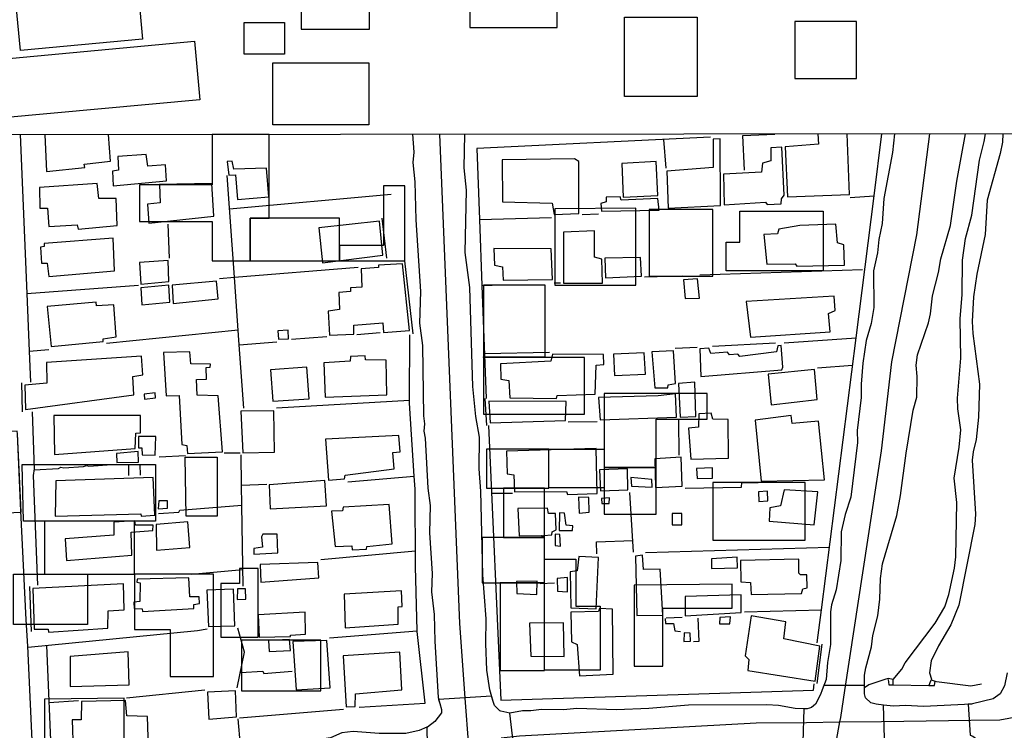
# Model space of a CAD drawing. Units: millimetres. Extents: x 187929 to 190349, y 1682603 to 1685379.
# Drawn here: x 190031 to 190199, y 1684166 to 1684288 of the extents above; entities that cross this region are included whole.
import ezdxf

# ---------------------------------------------------------------- set-up
doc = ezdxf.new("R2010")
doc.units = ezdxf.units.MM
for name, color, linetype in [('EDIFICACAO-REFERENCIAL', 30, 'Continuous'), ('IMAGEM', 7, 'Continuous'), ('V-CANAL', 4, 'Continuous'), ('V-CRUZAMENTO', 1, 'Continuous'), ('V-EDIFICACAO', 2, 'Continuous'), ('V-EIXO_DE_LOGRADOURO', 3, 'Continuous'), ('V-LOTE', 1, 'Continuous'), ('V-PONTE_VIADUTO_PASSARELA', 2, 'Continuous'), ('V-REFERENCIA', 65, 'Continuous'), ('V-TESTADA', 5, 'Continuous'), ('V-VALETA', 173, 'Continuous'), ('X-LIMITE_1000', 7, 'Continuous')]:
    doc.layers.add(name, color=color, linetype=linetype)
picture_1 = doc.add_image_def('image1.jpg', size_in_pixel=(4028, 4626))

msp = doc.modelspace()

# ---------------------------------------------------------------- linework, layer by layer
at = {"layer": 'EDIFICACAO-REFERENCIAL'}
for points in [[(190090.83, 1684294.42), (190079.16, 1684294.42), (190079.16, 1684286.02), (190090.83, 1684286.02)], [(190122.96, 1684295.54), (190107.99, 1684295.54), (190107.99, 1684286.34), (190122.96, 1684286.34)], [(190030.46, 1684290.08), (190051.35, 1684291.99), (190052.06, 1684284.33), (190031.17, 1684282.41)], [(190134.48, 1684288.06), (190146.86, 1684288.06), (190146.86, 1684274.54), (190134.48, 1684274.54)], [(190069.41, 1684287.2), (190076.32, 1684287.2), (190076.32, 1684281.74), (190069.41, 1684281.74)], [(190174.13, 1684287.37), (190163.55, 1684287.37), (190163.55, 1684277.61), (190174.13, 1684277.61)], [(190027.3, 1684280.87), (190060.93, 1684283.96), (190061.84, 1684273.97), (190028.21, 1684270.89)], [(190074.31, 1684280.3), (190090.72, 1684280.3), (190090.72, 1684269.65), (190074.31, 1684269.65)], [(190070.47, 1684253.73), (190073.72, 1684253.73), (190073.72, 1684268), (190063.96, 1684267.99), (190063.96, 1684259.42), (190051.54, 1684259.41), (190051.55, 1684253.12), (190063.96, 1684253.13), (190063.96, 1684246.4), (190070.47, 1684246.41), (190070.47, 1684253.73), (190073.72, 1684253.73)], [(190085.73, 1684246.41), (190096.92, 1684246.41), (190096.92, 1684259.22), (190093.26, 1684259.22), (190093.26, 1684249.05), (190085.73, 1684249.05), (190085.73, 1684246.41)], [(190122.54, 1684255.3), (190122.54, 1684242.26), (190136.39, 1684242.26), (190136.39, 1684255.43), (190122.54, 1684255.3)], [(190070.47, 1684253.73), (190070.47, 1684246.41), (190085.73, 1684246.41), (190085.73, 1684253.73), (190070.47, 1684253.73)], [(190138.69, 1684255.16), (190138.69, 1684243.77), (190149.55, 1684243.77), (190149.55, 1684255.16), (190138.69, 1684255.16)], [(190154.17, 1684254.89), (190168.42, 1684254.89), (190168.42, 1684244.72), (190151.86, 1684244.72), (190151.86, 1684249.6), (190151.86, 1684249.6), (190154.17, 1684249.6), (190154.17, 1684254.89)], [(190110.37, 1684242.26), (190110.37, 1684229.99), (190120.89, 1684229.99), (190120.89, 1684242.26), (190110.37, 1684242.26)], [(190110.37, 1684229.99), (190110.37, 1684220.16), (190127.63, 1684220.16), (190127.63, 1684229.9), (190110.37, 1684229.9)], [(190080.16, 1684228.2), (190073.95, 1684227.74), (190074.34, 1684222.38), (190080.55, 1684222.83)], [(190130.98, 1684223.69), (190130.98, 1684211.05), (190139.87, 1684211.05), (190139.87, 1684219.35), (190148.57, 1684219.35), (190148.57, 1684223.69), (190130.98, 1684223.69)], [(190110.85, 1684214.21), (190110.85, 1684207.54), (190121.5, 1684207.54), (190121.5, 1684214.21), (190110.85, 1684214.21)], [(190121.5, 1684214.21), (190130.98, 1684214.21), (190130.98, 1684207.58), (190121.5, 1684207.58), (190121.5, 1684214.21)], [(190059.31, 1684212.85), (190064.79, 1684212.85), (190064.79, 1684202.73), (190059.52, 1684202.73), (190059.31, 1684212.85)], [(190031.47, 1684211.59), (190054.25, 1684211.59), (190054.25, 1684201.89), (190031.68, 1684201.89), (190031.47, 1684211.59)], [(190130.98, 1684211.05), (190130.98, 1684203.1), (190139.84, 1684203.1), (190139.87, 1684211.05), (190130.98, 1684211.05)], [(190149.56, 1684208.48), (190149.56, 1684198.61), (190165.37, 1684198.61), (190165.37, 1684208.48), (190149.56, 1684208.48)], [(190113.74, 1684207.54), (190113.74, 1684199.07), (190120.77, 1684199.07), (190120.77, 1684207.54), (190113.74, 1684207.54)], [(190035.26, 1684201.89), (190035.26, 1684192.82), (190050.66, 1684192.82), (190050.66, 1684201.89), (190035.26, 1684201.89)], [(190120.77, 1684199.07), (190110.13, 1684199.07), (190110.13, 1684191.31), (190120.77, 1684191.31), (190120.77, 1684199.07)], [(190120.77, 1684195.4), (190126.13, 1684195.4), (190126.13, 1684187.33), (190130.28, 1684187.33), (190130.28, 1684176.42), (190120.77, 1684176.42), (190120.77, 1684195.4)], [(190065.42, 1684191.22), (190065.42, 1684182.03), (190071.82, 1684182.03), (190071.82, 1684193.81), (190068.62, 1684193.81), (190068.62, 1684191.22), (190065.42, 1684191.22)], [(190042.65, 1684192.82), (190042.65, 1684184.18), (190029.99, 1684184.18), (190029.99, 1684192.82), (190042.65, 1684192.82)], [(190050.66, 1684192.82), (190050.66, 1684183.34), (190056.78, 1684183.34), (190056.78, 1684175.33), (190064.16, 1684175.33), (190064.16, 1684192.82), (190050.66, 1684192.82)], [(190113.2, 1684191.31), (190113.2, 1684176.35), (190120.77, 1684176.35), (190120.77, 1684191.31), (190113.2, 1684191.31)], [(190136.11, 1684190.95), (190136.11, 1684177.07), (190140.98, 1684177.07), (190140.98, 1684186.99), (190152.89, 1684186.99), (190152.89, 1684191.13), (190136.11, 1684190.95)], [(190068.95, 1684181.55), (190068.95, 1684172.87), (190082.54, 1684172.87), (190082.54, 1684181.55), (190068.95, 1684181.55)], [(190035.3, 1684171.44), (190035.3, 1684161.02), (190048.89, 1684161.02), (190048.89, 1684171.6), (190035.3, 1684171.44)]]:
    msp.add_lwpolyline(points, close=True, dxfattribs=at)
at = {"layer": 'V-CANAL'}
for points in [[(190180.4, 1684174.8), (190181.88, 1684176.59), (190182.47, 1684177.62), (190187.56, 1684184.45), (190189.25, 1684187.25), (190189.92, 1684189.35), (190190.87, 1684193.86), (190191.1, 1684195.75), (190191.29, 1684205.08), (190190.81, 1684209.21), (190191.7, 1684214.55), (190191.96, 1684217.49), (190191.43, 1684221.09), (190191.39, 1684222.94), (190191.94, 1684229.75), (190191.87, 1684236.48), (190192.2, 1684240.63), (190192.25, 1684246.54), (190192.78, 1684250.24), (190193.86, 1684254.21), (190195.16, 1684263.63), (190195.97, 1684266.82), (190196.16, 1684268.14)], [(190199.14, 1684268.14), (190199.09, 1684266.71), (190198.68, 1684264.74), (190196.44, 1684256.8), (190196.14, 1684250.91), (190194.7, 1684244.1), (190194.13, 1684240.23), (190193.9, 1684236.02), (190194.01, 1684233.95), (190195.14, 1684225.32), (190195, 1684219.66), (190194.56, 1684215.87), (190194.06, 1684213.74), (190193.91, 1684212.31), (190194.47, 1684203.09), (190194.33, 1684201.33), (190191.61, 1684187.49), (190190.28, 1684184.14), (190188.12, 1684180.54), (190186.9, 1684178), (190186.6, 1684175.91), (190186.92, 1684174.84)], [(190180.41, 1684173.86), (190180.37, 1684174.77), (190180.4, 1684174.8)], [(190186.88, 1684174.74), (190186.78, 1684174.51)], [(190186.92, 1684174.84), (190186.92, 1684174.83), (190186.88, 1684174.74)], [(190186.78, 1684174.51), (190186.47, 1684173.78)]]:
    msp.add_lwpolyline(points, dxfattribs=at)
at = {"layer": 'V-CRUZAMENTO'}
for points in [[(190016.25, 1684206.34), (190017.69, 1684206.02), (190019.1, 1684204.85), (190019.53, 1684204.17), (190019.69, 1684203.66), (190019.69, 1684203.66), (190019.91, 1684202.92), (190019.91, 1684202.92), (190031.27, 1684203.44), (190031.27, 1684203.44), (190030.64, 1684216.81), (190030.64, 1684216.81), (190030.62, 1684217.26), (190030.62, 1684217.26), (190018.77, 1684216.7), (190018.77, 1684216.7), (190018.66, 1684216.1), (190018.12, 1684214.84), (190016.7, 1684213.4), (190016.03, 1684213.08), (190016.03, 1684213.08), (190016.14, 1684209.65), (190016.14, 1684209.65), (190016.25, 1684206.34)], [(190114.86, 1684169.04), (190113.3, 1684169.4), (190113.14, 1684169.44), (190112.2, 1684170.34), (190112, 1684171.02), (190111.74, 1684171.94), (190102.67, 1684171.39), (190102.87, 1684170.68), (190103.16, 1684169.65), (190103.16, 1684169.08), (190102.03, 1684167.59), (190100.79, 1684166.67), (190100.67, 1684166.62), (190100.77, 1684160.38), (190101.34, 1684160.45), (190101.73, 1684160.5), (190105.84, 1684160.22), (190113.37, 1684161.12), (190115.2, 1684161.34), (190115.77, 1684161.3)]]:
    msp.add_lwpolyline(points, close=True, dxfattribs=at)
for points in [[(190178.93, 1684164.79), (190178.73, 1684170.41), (190177.48, 1684170.55), (190176.6, 1684170.83), (190175.68, 1684171.64), (190175.49, 1684172.33), (190175.49, 1684172.78), (190175.49, 1684173.39), (190175.49, 1684173.79), (190168.55, 1684173.79), (190168.27, 1684173.03), (190167.98, 1684172.24), (190167.1, 1684170.57), (190166.42, 1684170.02), (190166.07, 1684169.91), (190165.69, 1684169.78), (190165.14, 1684169.8), (190164.92, 1684164.07)], [(190199.42, 1684173.74), (190198.66, 1684172.34), (190197.48, 1684171.48), (190193.94, 1684170.61), (190193.81, 1684170.6), (190193.24, 1684170.57), (190193.53, 1684165.27), (190194.03, 1684165.11), (190195.01, 1684164.37), (190195.29, 1684163.83), (190195.77, 1684162.9), (190203.1, 1684162.03)]]:
    msp.add_lwpolyline(points, dxfattribs=at)
at = {"layer": 'V-EDIFICACAO'}
for points in [[(190035.34, 1684267.99), (190035.64, 1684261.71), (190042.18, 1684262.39), (190042.09, 1684262.97), (190046.55, 1684263.48), (190046.2, 1684268)], [(190167.53, 1684268.11), (190167.62, 1684266.35), (190161.9, 1684265.89), (190162.33, 1684257.34), (190172.93, 1684257.78), (190172.5, 1684268.11)]]:
    msp.add_lwpolyline(points, dxfattribs=at)
for points in [[(190141.68, 1684261.74), (190141.91, 1684255.43), (190150.89, 1684255.87), (190150.83, 1684267.28), (190149.63, 1684267.23), (190149.59, 1684262.39), (190141.68, 1684261.74)], [(190151.39, 1684261.25), (190151.47, 1684255.99), (190158.54, 1684256.45), (190158.84, 1684256.04), (190161.25, 1684256.18), (190161.28, 1684257), (190161.76, 1684257.66), (190161.37, 1684265.85), (190159.47, 1684265.72), (190159.49, 1684263.49), (190158.05, 1684263.14), (190157.87, 1684261.58), (190151.39, 1684261.25)], [(190047.8, 1684264.23), (190047.91, 1684261.92), (190046.9, 1684261.74), (190047.03, 1684259.24), (190056.12, 1684260.1), (190055.97, 1684262.8), (190052.94, 1684262.62), (190052.69, 1684264.62), (190047.8, 1684264.23)], [(190113.54, 1684263.69), (190113.62, 1684256.49), (190122.11, 1684256.29), (190122.43, 1684254.32), (190126.62, 1684254.52), (190126.67, 1684263.41), (190125.92, 1684263.85), (190113.54, 1684263.69)], [(190067.63, 1684262.07), (190067.36, 1684263.48), (190066.54, 1684263.41), (190066.78, 1684261.07), (190067.93, 1684261.13), (190068.28, 1684256.88), (190073.64, 1684257.36), (190073.26, 1684262.24), (190067.63, 1684262.07)], [(190134.02, 1684263.04), (190134.25, 1684257.32), (190140.13, 1684257.58), (190139.85, 1684263.42), (190134.02, 1684263.04)], [(190034.42, 1684258.94), (190034.48, 1684255.39), (190035.77, 1684255.4), (190036, 1684252.26), (190040.87, 1684252.56), (190041.01, 1684251.85), (190047.69, 1684252.43), (190047.54, 1684257.08), (190044.6, 1684257.06), (190044.28, 1684259.61), (190034.42, 1684258.94)], [(190054.96, 1684259.47), (190055.05, 1684256.35), (190052.9, 1684256.08), (190053.14, 1684252.87), (190064.22, 1684254.07), (190063.88, 1684259.66), (190054.96, 1684259.47)], [(190131.34, 1684257.27), (190131.3, 1684256.5), (190130.42, 1684256.22), (190130.5, 1684254.92), (190140.36, 1684255.09), (190140.16, 1684257.08), (190133.9, 1684256.78), (190133.74, 1684257.37), (190131.34, 1684257.27)], [(190082.2, 1684252.06), (190082.79, 1684246.05), (190093.15, 1684247.35), (190092.57, 1684253.17), (190082.2, 1684252.06)], [(190164.42, 1684252.45), (190160.85, 1684251.82), (190160.6, 1684251.03), (190158.25, 1684250.89), (190158.77, 1684245.85), (190163.66, 1684245.89), (190163.92, 1684245.47), (190172.06, 1684245.65), (190171.97, 1684249.16), (190170.86, 1684249.5), (190170.61, 1684252.7), (190164.42, 1684252.45)], [(190124.03, 1684251.3), (190124, 1684242.57), (190130.68, 1684242.6), (190130.6, 1684246.72), (190129.3, 1684247.02), (190129.34, 1684251.52), (190124.03, 1684251.3)], [(190035.22, 1684249.39), (190035.21, 1684248.84), (190034.62, 1684248.72), (190034.75, 1684245.99), (190035.74, 1684246.02), (190036, 1684243.71), (190047.24, 1684244.72), (190047.24, 1684244.72), (190047.24, 1684244.72), (190047.24, 1684244.72), (190047.05, 1684250.28), (190035.22, 1684249.39)], [(190112.09, 1684248.51), (190112.25, 1684245.64), (190113.58, 1684245.37), (190113.73, 1684243.08), (190122.13, 1684243.24), (190121.91, 1684248.47), (190112.09, 1684248.51)], [(190131.09, 1684246.84), (190131.22, 1684243.5), (190137.37, 1684243.76), (190137.19, 1684247), (190131.09, 1684246.84)], [(190051.5, 1684246.13), (190051.75, 1684242.41), (190056.53, 1684242.86), (190056.41, 1684246.45), (190051.5, 1684246.13)], [(190087.6, 1684241.79), (190087.62, 1684241.17), (190085.6, 1684241), (190085.71, 1684238.07), (190083.79, 1684237.82), (190084.03, 1684233.69), (190088.16, 1684233.89), (190088.2, 1684235.43), (190093.13, 1684235.81), (190093.13, 1684235.81), (190093.25, 1684234.17), (190097.68, 1684234.47), (190096.51, 1684245.91), (190092.4, 1684245.67), (190092.41, 1684245.24), (190089.41, 1684245.05), (190089.54, 1684241.93), (190087.6, 1684241.79)], [(190051.75, 1684241.77), (190051.92, 1684238.91), (190056.69, 1684239.31), (190056.56, 1684242.23), (190051.75, 1684241.77)], [(190057.12, 1684242.26), (190057.31, 1684239.12), (190064.96, 1684239.89), (190064.69, 1684242.91), (190057.12, 1684242.26)], [(190144.56, 1684243.16), (190144.81, 1684239.99), (190147.26, 1684240.03), (190146.96, 1684243.33), (190144.56, 1684243.16)], [(190155.24, 1684239.45), (190156.02, 1684233.34), (190169.63, 1684234.27), (190169.36, 1684237.41), (190170.5, 1684237.89), (190170.29, 1684240.38), (190155.24, 1684239.45)], [(190035.76, 1684238.59), (190036.44, 1684231.77), (190045.33, 1684232.62), (190045.32, 1684233.09), (190047.53, 1684233.42), (190047.12, 1684238.86), (190044.19, 1684238.73), (190044.12, 1684239.31), (190035.76, 1684238.59)], [(190075.19, 1684234.44), (190075.27, 1684233), (190077, 1684233.06), (190076.94, 1684234.57), (190075.19, 1684234.44)], [(190154.2, 1684230.06), (190153.83, 1684230.43), (190152.42, 1684230.34), (190152.05, 1684230.76), (190149.24, 1684230.53), (190148.89, 1684231.48), (190147.31, 1684231.35), (190147.52, 1684226.61), (190161.33, 1684227.79), (190161.54, 1684228.24), (190161.22, 1684231.92), (190160.65, 1684231.86), (190160.43, 1684230.82), (190154.2, 1684230.06)], [(190060.28, 1684228.8), (190060.28, 1684228.8), (190060.16, 1684230.84), (190055.65, 1684230.71), (190056.06, 1684223.33), (190058.29, 1684223.37), (190058.75, 1684214.97), (190059.63, 1684214.81), (190059.76, 1684213.44), (190065.71, 1684213.71), (190065.71, 1684213.71), (190064.96, 1684223.3), (190061.37, 1684223.43), (190061.37, 1684223.43), (190061.3, 1684226.1), (190062.98, 1684226.16), (190062.95, 1684228.15), (190063.61, 1684228.24), (190063.65, 1684228.76), (190060.28, 1684228.8)], [(190087.62, 1684230.05), (190087.53, 1684229.24), (190083.04, 1684228.95), (190083.26, 1684223.07), (190093.83, 1684223.49), (190093.72, 1684229.44), (190090.15, 1684229.49), (190090.1, 1684230.17), (190087.62, 1684230.05)], [(190122.15, 1684230.45), (190121.84, 1684229.23), (190113.24, 1684228.79), (190113.3, 1684226.17), (190114.67, 1684225.94), (190114.82, 1684222.98), (190122.8, 1684222.87), (190122.94, 1684223.37), (190129.45, 1684223.62), (190129.63, 1684228.58), (190129.63, 1684228.58), (190130.91, 1684228.7), (190130.88, 1684230.41), (190122.15, 1684230.45)], [(190132.58, 1684230.46), (190132.72, 1684226.82), (190138.02, 1684227), (190137.83, 1684230.67), (190132.58, 1684230.46)], [(190139.1, 1684230.83), (190139.65, 1684224.69), (190141.85, 1684224.69), (190141.94, 1684225.22), (190143.2, 1684225.4), (190142.85, 1684231.02), (190139.1, 1684230.83)], [(190035.63, 1684229.02), (190035.66, 1684225.47), (190031.9, 1684225.15), (190032.03, 1684220.96), (190050.54, 1684223.51), (190050.41, 1684226.61), (190052.1, 1684226.92), (190051.86, 1684230.08), (190035.63, 1684229.02)], [(190158.99, 1684227.04), (190159.51, 1684221.76), (190167.37, 1684222.7), (190166.96, 1684227.82), (190158.99, 1684227.04)], [(190143.69, 1684225.44), (190143.96, 1684219.65), (190146.65, 1684219.79), (190146.49, 1684225.64), (190143.69, 1684225.44)], [(190052.33, 1684223.63), (190052.39, 1684222.75), (190054.27, 1684223), (190054.19, 1684223.81), (190052.33, 1684223.63)], [(190130, 1684223.01), (190130.27, 1684219.23), (190143.33, 1684219.66), (190143.19, 1684223.66), (190140.19, 1684223.29), (190130, 1684223.01)], [(190111.27, 1684222.43), (190111.48, 1684218.72), (190124.34, 1684219.08), (190124.46, 1684222.37), (190111.27, 1684222.43)], [(190068.83, 1684220.67), (190069.22, 1684213.58), (190074.59, 1684213.68), (190074.5, 1684220.76), (190068.83, 1684220.67)], [(190147.15, 1684220.22), (190147.12, 1684217.93), (190145.42, 1684217.79), (190145.77, 1684212.51), (190152.26, 1684212.64), (190152.17, 1684219.26), (190149.58, 1684219.3), (190149.28, 1684220.33), (190147.15, 1684220.22)], [(190036.88, 1684219.93), (190037.01, 1684213.3), (190050.8, 1684214.32), (190050.9, 1684216.95), (190051.68, 1684216.98), (190051.67, 1684219.98), (190036.88, 1684219.93)], [(190156.78, 1684219.18), (190157.81, 1684208.7), (190168.63, 1684208.93), (190167.65, 1684218.98), (190163.14, 1684218.6), (190162.96, 1684219.93), (190156.78, 1684219.18)], [(190051.37, 1684216.38), (190051.34, 1684214.45), (190051.91, 1684214.43), (190051.98, 1684213.23), (190054.2, 1684213.14), (190054.33, 1684216.37), (190051.37, 1684216.38)], [(190083.35, 1684215.92), (190083.84, 1684208.92), (190086.57, 1684209.12), (190086.68, 1684209.77), (190095.08, 1684210.85), (190094.86, 1684213.62), (190096.09, 1684213.74), (190095.86, 1684216.55), (190083.35, 1684215.92)], [(190047.61, 1684213.48), (190047.67, 1684211.91), (190051.33, 1684211.97), (190051.32, 1684213.82), (190047.61, 1684213.48)], [(190114.29, 1684213.85), (190114.39, 1684209.99), (190115.52, 1684209.83), (190115.66, 1684206.91), (190124.56, 1684206.95), (190124.71, 1684206.43), (190129.8, 1684206.6), (190129.6, 1684214.3), (190114.29, 1684213.85)], [(190139.64, 1684212.54), (190139.73, 1684207.63), (190144.32, 1684207.85), (190144.13, 1684212.8), (190139.64, 1684212.54)], [(190130.19, 1684210.66), (190130.35, 1684207.08), (190135, 1684207.21), (190134.96, 1684210.84), (190130.19, 1684210.66)], [(190146.76, 1684210.88), (190146.89, 1684209.15), (190149.52, 1684209.25), (190149.48, 1684211.02), (190146.76, 1684210.88)], [(190037.24, 1684208.78), (190037.1, 1684202.71), (190051.77, 1684203.15), (190051.79, 1684202.76), (190054.16, 1684202.89), (190053.87, 1684209.32), (190037.24, 1684208.78)], [(190073.72, 1684208.11), (190073.88, 1684203.97), (190083.5, 1684204.5), (190083.21, 1684208.82), (190073.72, 1684208.11)], [(190135.53, 1684209.32), (190135.65, 1684207.84), (190139.17, 1684207.71), (190139.13, 1684209.03), (190135.53, 1684209.32)], [(190157.36, 1684206.89), (190157.45, 1684205.22), (190158.94, 1684205.38), (190158.91, 1684206.99), (190157.36, 1684206.89)], [(190161.78, 1684207.24), (190161.11, 1684204.52), (190159.3, 1684204.17), (190159.18, 1684201.88), (190166.91, 1684201.24), (190167.53, 1684206.9), (190161.78, 1684207.24)], [(190054.83, 1684205.34), (190054.74, 1684203.98), (190056.34, 1684204.09), (190056.3, 1684205.33), (190054.83, 1684205.34)], [(190126.56, 1684205.97), (190126.69, 1684203.27), (190128.44, 1684203.42), (190128.35, 1684205.95), (190126.56, 1684205.97)], [(190130.51, 1684205.74), (190130.56, 1684204.88), (190131.86, 1684204.9), (190131.87, 1684205.86), (190130.51, 1684205.74)], [(190086.37, 1684204.25), (190086.25, 1684203.66), (190084.38, 1684203.58), (190084.97, 1684197.57), (190087.81, 1684197.68), (190087.9, 1684196.99), (190090.35, 1684197.1), (190090.42, 1684197.55), (190094.75, 1684198.01), (190094.19, 1684204.73), (190086.37, 1684204.25)], [(190116.24, 1684204.05), (190116.43, 1684199.38), (190120.21, 1684199.4), (190120.44, 1684199.12), (190120.62, 1684199.4), (190122, 1684199.52), (190122.11, 1684200.03), (190122.77, 1684200.41), (190122.65, 1684203.17), (190121.46, 1684203.2), (190121.3, 1684204.09), (190116.24, 1684204.05)], [(190123.34, 1684203.29), (190123.26, 1684200.3), (190125.57, 1684200.3), (190125.61, 1684201.06), (190124.48, 1684201.21), (190124.21, 1684203.27), (190123.34, 1684203.29)], [(190038.79, 1684198.86), (190039.03, 1684195.16), (190050.24, 1684196.09), (190050.24, 1684196.09), (190050.09, 1684200.02), (190053.81, 1684200.3), (190053.85, 1684201.21), (190050.84, 1684201.17), (190050.75, 1684201.95), (190047.14, 1684201.73), (190047.12, 1684199.5), (190038.79, 1684198.86)], [(190054.37, 1684201.31), (190054.44, 1684196.93), (190060.12, 1684197.37), (190059.79, 1684201.74), (190054.37, 1684201.31)], [(190144.28, 1684201.27), (190144.28, 1684203.19), (190142.63, 1684203.19), (190142.63, 1684201.27)], [(190072.61, 1684199.68), (190072.37, 1684199.18), (190072.56, 1684197.43), (190071.07, 1684197.19), (190071.06, 1684196.23), (190075.19, 1684196.44), (190075.07, 1684199.66), (190072.61, 1684199.68)], [(190122.6, 1684199.65), (190122.59, 1684197.7), (190123.5, 1684197.62), (190123.38, 1684199.58), (190122.6, 1684199.65)], [(190072.14, 1684194.47), (190072.26, 1684191.46), (190082.2, 1684192.17), (190082.02, 1684194.83), (190072.14, 1684194.47)], [(190126.66, 1684195.82), (190126.38, 1684193.38), (190125.15, 1684193.23), (190125.27, 1684187.08), (190129.6, 1684186.87), (190130.02, 1684195.67), (190126.66, 1684195.82)], [(190137.73, 1684193.63), (190137.55, 1684196.05), (190136.32, 1684195.91), (190136.54, 1684185.72), (190140.99, 1684185.79), (190140.58, 1684193.66), (190137.73, 1684193.63)], [(190149.35, 1684195.41), (190149.34, 1684193.76), (190153.77, 1684193.87), (190153.73, 1684195.72), (190149.35, 1684195.41)], [(190154.26, 1684195.14), (190154.32, 1684191.52), (190155.97, 1684191.41), (190156.13, 1684189.35), (190164.72, 1684189.49), (190164.95, 1684190.33), (190165.68, 1684190.46), (190165.64, 1684192.69), (190164.52, 1684192.71), (190164.28, 1684193.01), (190164.26, 1684195.4), (190154.26, 1684195.14)], [(190051.13, 1684191.93), (190051.09, 1684191.45), (190051.62, 1684191.34), (190051.61, 1684188.12), (190050.58, 1684188), (190050.63, 1684186.92), (190051.98, 1684186.89), (190052.05, 1684186.44), (190060.82, 1684186.92), (190060.8, 1684187.61), (190061.76, 1684187.8), (190061.74, 1684188.93), (190060.12, 1684188.91), (190059.97, 1684192.21), (190051.13, 1684191.93)], [(190115.99, 1684191.58), (190116.05, 1684189.48), (190119.44, 1684189.33), (190119.52, 1684191.62), (190115.99, 1684191.58)], [(190122.94, 1684192.1), (190123.01, 1684189.93), (190124.7, 1684189.82), (190124.69, 1684192.23), (190122.94, 1684192.1)], [(190033.29, 1684190.39), (190033.51, 1684183.43), (190035.89, 1684183.39), (190035.94, 1684182.88), (190046.12, 1684183.59), (190046.18, 1684186.54), (190048.9, 1684186.72), (190048.78, 1684191.18), (190033.29, 1684190.39)], [(190063.02, 1684190.09), (190063.34, 1684183.84), (190067.82, 1684184), (190067.61, 1684190.22), (190063.02, 1684190.09)], [(190068.27, 1684190.3), (190068.21, 1684188.48), (190069.72, 1684188.52), (190069.65, 1684190.31), (190068.27, 1684190.3)], [(190086.53, 1684189.4), (190086.71, 1684183.64), (190095.76, 1684184.25), (190095.73, 1684187.2), (190096.44, 1684187.28), (190096.3, 1684189.95), (190086.53, 1684189.4)], [(190144.82, 1684188.99), (190144.85, 1684185.68), (190154.4, 1684186.27), (190154.4, 1684189.3), (190144.82, 1684188.99)], [(190130.2, 1684186.95), (190130.01, 1684186.42), (190125.27, 1684186.29), (190125.37, 1684181.22), (190126.38, 1684180.8), (190126.74, 1684175.4), (190132.51, 1684175.7), (190132.41, 1684186.81), (190130.2, 1684186.95)], [(190071.84, 1684185.86), (190071.99, 1684182.01), (190077.36, 1684182.14), (190077.36, 1684182.4), (190079.93, 1684182.56), (190079.88, 1684186.29), (190071.84, 1684185.86)], [(190150.78, 1684185.42), (190150.71, 1684184.32), (190152.48, 1684184.31), (190152.57, 1684185.52), (190150.78, 1684185.42)], [(190161.7, 1684181.77), (190162.04, 1684184.68), (190156.12, 1684185.7), (190155.09, 1684178.87), (190155.69, 1684178.19), (190155.54, 1684176.36), (190167.03, 1684174.51), (190167.87, 1684180.49), (190161.7, 1684181.77)], [(190118.23, 1684184.46), (190118.44, 1684178.79), (190124.15, 1684178.71), (190124.02, 1684184.48), (190118.23, 1684184.46)], [(190073.56, 1684181.48), (190073.71, 1684179.61), (190077.32, 1684179.76), (190077.18, 1684181.61), (190073.56, 1684181.48)], [(190077.74, 1684181.32), (190078.31, 1684173.02), (190084.13, 1684173.37), (190083.57, 1684181.45), (190077.74, 1684181.32)], [(190144.63, 1684182.77), (190144.61, 1684181.32), (190145.76, 1684181.38), (190145.66, 1684182.75), (190144.63, 1684182.77)], [(190039.69, 1684178.75), (190039.69, 1684173.62), (190049.77, 1684173.88), (190049.61, 1684179.51), (190039.69, 1684178.75)], [(190086.34, 1684178.87), (190086.87, 1684170.11), (190088.38, 1684170.2), (190088.43, 1684172.33), (190096.37, 1684173.01), (190096.05, 1684179.45), (190086.34, 1684178.87)], [(190063.15, 1684172.61), (190063.37, 1684168.04), (190068.12, 1684168.39), (190067.96, 1684172.84), (190063.15, 1684172.61)], [(190041.58, 1684171.05), (190041.57, 1684167.87), (190040.01, 1684167.88), (190040.18, 1684162.66), (190053.07, 1684163.16), (190052.92, 1684168.49), (190049.37, 1684168.57), (190049.13, 1684171.21), (190041.58, 1684171.05)]]:
    msp.add_lwpolyline(points, close=True, dxfattribs=at)
at = {"layer": 'V-EIXO_DE_LOGRADOURO'}
for points in [[(190107.27, 1684170.84), (190106.27, 1684184.36), (190102.9, 1684268.05)], [(190186.61, 1684268.13), (190184.36, 1684250.88), (190180.08, 1684229.16), (190178.35, 1684213.9), (190172.08, 1684172.9)], [(190172.08, 1684172.9), (190171.37, 1684168.29), (190171.23, 1684167.54)], [(190107.76, 1684164.12), (190107.27, 1684170.84)], [(190193.66, 1684167.83), (190198.64, 1684167.9), (190201.7, 1684168.48)], [(190113.34, 1684164.8), (190116.49, 1684165.18), (190156.98, 1684167.36), (190165.59, 1684167.47)], [(190165.59, 1684167.47), (190171.23, 1684167.54)], [(190171.23, 1684167.54), (190169.96, 1684160.6)], [(190171.23, 1684167.54), (190178.4, 1684167.63)], [(190178.4, 1684167.63), (190193.66, 1684167.83)]]:
    msp.add_lwpolyline(points, dxfattribs=at)
at = {"layer": 'V-LOTE'}
for points in [[(190031.11, 1684267.99), (190032.26, 1684240.83)], [(190149.15, 1684267.57), (190109.19, 1684265.65)], [(190154.96, 1684261.9), (190154.66, 1684267.83), (190160.15, 1684268.1)], [(190177.13, 1684257.5), (190178.48, 1684268.12)], [(190109.19, 1684265.65), (190109.65, 1684253.49)], [(190141.14, 1684267.18), (190141.54, 1684262.27)], [(190067.76, 1684243.59), (190066.52, 1684261.03)], [(190066.93, 1684255.29), (190094.53, 1684257.82)], [(190173.03, 1684257.26), (190177.13, 1684257.5)], [(190174.04, 1684233.24), (190177.13, 1684257.5)], [(190109.65, 1684253.49), (190121.98, 1684253.81)], [(190127.19, 1684254.36), (190129.98, 1684254.47)], [(190056.64, 1684246.88), (190056.42, 1684252.67)], [(190109.65, 1684253.49), (190110.08, 1684242.2)], [(190067.76, 1684243.59), (190088.91, 1684245.33)], [(190137.9, 1684243.66), (190144.3, 1684243.85)], [(190147.31, 1684244), (190175.17, 1684244.92)], [(190032.26, 1684240.83), (190051.34, 1684242.22)], [(190065.18, 1684243.38), (190067.76, 1684243.59)], [(190068.57, 1684232.03), (190067.76, 1684243.59)], [(190110.08, 1684242.2), (190113.62, 1684242.31)], [(190110.08, 1684242.2), (190110.82, 1684222.84)], [(190122.4, 1684242.66), (190123.53, 1684242.64)], [(190032.26, 1684240.83), (190032.68, 1684230.95)], [(190045.9, 1684232.33), (190068.39, 1684234.58)], [(190092.68, 1684234.08), (190088.69, 1684233.76)], [(190097.68, 1684222.6), (190097.77, 1684233.77)], [(190068.57, 1684232.03), (190074.98, 1684232.55)], [(190069.34, 1684221.23), (190068.57, 1684232.03)], [(190083.56, 1684233.42), (190077.51, 1684232.98)], [(190149.48, 1684231.82), (190160.25, 1684232.36)], [(190161.74, 1684232.36), (190174.04, 1684233.24)], [(190168.12, 1684186.73), (190174.04, 1684233.24)], [(190032.68, 1684230.95), (190036.04, 1684231.23)], [(190032.68, 1684230.95), (190032.91, 1684225.65)], [(190110.53, 1684230.57), (190121.65, 1684230.77)], [(190143.12, 1684231.45), (190146.85, 1684231.66)], [(190167.44, 1684228.08), (190173.44, 1684228.55)], [(190074.93, 1684221.29), (190097.68, 1684222.6)], [(190097.68, 1684222.08), (190097.68, 1684222.6)], [(190098.51, 1684209.56), (190097.68, 1684222.08)], [(190033.15, 1684220.58), (190033.54, 1684210.83), (190033.35, 1684209.67), (190034.09, 1684190.96)], [(190124.81, 1684218.86), (190129.79, 1684218.93)], [(190143.81, 1684213.18), (190143.75, 1684219.23)], [(190111.22, 1684218.26), (190113.31, 1684171.29), (190166.75, 1684172.99), (190166.87, 1684174.07)], [(190066.01, 1684213.59), (190068.76, 1684213.56)], [(190054.91, 1684212.87), (190059.38, 1684213.13)], [(190068.98, 1684208.05), (190068.9, 1684213.21)], [(190033.51, 1684210.64), (190037.67, 1684210.9), (190038.05, 1684211.1), (190038.6, 1684211.01), (190041.97, 1684211.21), (190042.44, 1684211.42), (190042.85, 1684211.29), (190046.81, 1684211.55)], [(190049.71, 1684209.68), (190049.71, 1684211.51)], [(190051.71, 1684209.73), (190051.66, 1684211.55)], [(190087.12, 1684208.61), (190098.51, 1684209.56)], [(190098.65, 1684207.38), (190098.51, 1684209.56)], [(190144.8, 1684207.52), (190154.46, 1684207.68), (190154.5, 1684208.5), (190157.29, 1684208.52)], [(190068.98, 1684208.05), (190073.27, 1684208.21)], [(190069.04, 1684204.61), (190068.98, 1684208.05)], [(190098.74, 1684194.15), (190098.65, 1684207.38)], [(190111.74, 1684206.66), (190115.28, 1684206.68)], [(190136.01, 1684196.59), (190135.35, 1684206.79)], [(190054.79, 1684203.18), (190058.25, 1684203.4), (190058.42, 1684203.76), (190069.04, 1684204.61)], [(190069.26, 1684190.77), (190069.04, 1684204.61)], [(190129.75, 1684196.29), (190129.69, 1684198.37), (190135.88, 1684198.58)], [(190082.51, 1684195.35), (190098.72, 1684196.79)], [(190138.02, 1684196.5), (190169.48, 1684197.45)], [(190069.21, 1684193.58), (190060.44, 1684192.74)], [(190099.01, 1684183.14), (190098.74, 1684194.15)], [(190120.03, 1684191.21), (190122.46, 1684191.32)], [(190154.95, 1684186.35), (190168.12, 1684186.73)], [(190167.4, 1684181.09), (190168.12, 1684186.73)], [(190141.38, 1684185.21), (190141.48, 1684184.35), (190142.86, 1684184.4), (190143.07, 1684183.1), (190144.01, 1684183.03)], [(190141.59, 1684185.33), (190144.34, 1684185.47)], [(190146.97, 1684185.3), (190147.17, 1684181.3), (190146.23, 1684181.23)], [(190032.47, 1684180.31), (190061.45, 1684183.17), (190063.07, 1684183.46)], [(190068.21, 1684173.36), (190069.49, 1684179.45), (190068.36, 1684183.57)], [(190084.03, 1684181.93), (190099.01, 1684183.14)], [(190099.01, 1684183.01), (190099.01, 1684183.14)], [(190089.07, 1684170.08), (190100.35, 1684170.76), (190099.01, 1684183.01)], [(190035.65, 1684180.62), (190036.48, 1684160.3)], [(190068.77, 1684176.01), (190072.64, 1684176.21), (190072.77, 1684175.85), (190077.62, 1684176.23)], [(190049.33, 1684171.68), (190062.69, 1684173.01)], [(190036.05, 1684170.87), (190041.09, 1684171.21)], [(190068.64, 1684168.26), (190086.41, 1684169.73)], [(190068.77, 1684163.52), (190068.37, 1684168.06)]]:
    msp.add_lwpolyline(points, dxfattribs=at)
at = {"layer": 'V-PONTE_VIADUTO_PASSARELA'}
for points in [[(190179.51, 1684174.77), (190179.65, 1684173.87), (190180.41, 1684173.86)], [(190180.41, 1684173.86), (190186.47, 1684173.78)], [(190186.47, 1684173.78), (190187.48, 1684173.77), (190187.59, 1684174.51)]]:
    msp.add_lwpolyline(points, dxfattribs=at)
at = {"layer": 'V-REFERENCIA'}
for points in [[(190098.22, 1684268.05), (190098.41, 1684264.98), (190098.25, 1684263.2), (190098.58, 1684259.93), (190098.79, 1684253.4), (190099.55, 1684241.16), (190099.42, 1684235.73), (190099.9, 1684231.93), (190100.07, 1684219.92), (190100.27, 1684218.55), (190100.14, 1684217.27), (190100.39, 1684216.08), (190100.82, 1684207.5), (190101.22, 1684204.55), (190101.1, 1684199.86), (190101.59, 1684192.93), (190101.46, 1684189.77), (190101.89, 1684185.94), (190102, 1684181.38), (190102.58, 1684171.74), (190102.87, 1684170.68)], [(190112, 1684171.02), (190111.42, 1684173.05), (190110.92, 1684176.4), (190110.73, 1684180.96), (190110.81, 1684185.17), (190110.22, 1684192.68), (190109.89, 1684207), (190109.59, 1684210.83), (190109.67, 1684216.25), (190109.03, 1684219.79), (190108.53, 1684224.91), (190108.01, 1684241.82), (190107.22, 1684247.82), (190107.46, 1684258.52), (190107.04, 1684262.34), (190107.16, 1684268.06)], [(190180.61, 1684268.12), (190180.3, 1684264.93), (190178.8, 1684257.07), (190178.49, 1684252.79), (190177.93, 1684250.04), (190177.72, 1684247.77), (190177.05, 1684244.69), (190177.06, 1684238.4), (190176.62, 1684235.7), (190175.8, 1684232.78), (190175.2, 1684228.89), (190174.92, 1684225.34), (190174.92, 1684223.03), (190174.25, 1684217.41), (190174.29, 1684215.32), (190173.15, 1684205.98), (190172.19, 1684203.02), (190171.52, 1684200.06), (190171.44, 1684195.16), (190170.66, 1684190.16), (190169.87, 1684187.59), (190169.68, 1684186.36), (190169.65, 1684180.81), (190169.16, 1684177.73), (190168.91, 1684174.77), (190168.27, 1684173.03)], [(190175.49, 1684173.39), (190175.49, 1684175.51), (190175.7, 1684176.81), (190176.69, 1684180.39), (190176.94, 1684182.34), (190177.77, 1684185.71), (190178.13, 1684188.54), (190178.21, 1684192.06), (190178.57, 1684194.56), (190181.01, 1684202.83), (190181.66, 1684206.28), (190182.59, 1684213.53), (190183.81, 1684220.86), (190184.41, 1684223.08), (190184.52, 1684226.6), (190184.32, 1684228.56), (190184.58, 1684230.34), (190186.41, 1684235.81), (190186.75, 1684237.37), (190187.1, 1684240.43), (190188.16, 1684244.41), (190188.57, 1684246.73), (190190.19, 1684252.45), (190191.28, 1684260.04), (190192.75, 1684268.13)], [(190031.26, 1684203.64), (190030.64, 1684216.81)], [(190034.58, 1684133.6), (190034.53, 1684134.59), (190032.46, 1684180.48), (190032.12, 1684185.02), (190031.26, 1684203.64)], [(190199.89, 1684175.91), (190199.42, 1684173.74), (190198.66, 1684172.34), (190197.48, 1684171.48), (190193.94, 1684170.61), (190193.81, 1684170.6)], [(190168.27, 1684173.03), (190167.98, 1684172.24), (190167.1, 1684170.57), (190166.42, 1684170.02), (190166.07, 1684169.91)], [(190175.49, 1684172.78), (190175.49, 1684173.39)], [(190178.73, 1684170.41), (190177.48, 1684170.55), (190176.6, 1684170.83), (190175.68, 1684171.64), (190175.49, 1684172.33), (190175.49, 1684172.78)], [(190102.87, 1684170.68), (190103.16, 1684169.65), (190103.16, 1684169.08), (190102.03, 1684167.59), (190100.79, 1684166.67), (190100.67, 1684166.62)], [(190113.3, 1684169.4), (190113.14, 1684169.44), (190112.2, 1684170.34), (190112, 1684171.02)], [(190166.07, 1684169.91), (190165.69, 1684169.78), (190163.61, 1684169.86), (190160.78, 1684170.33), (190158.8, 1684170.47), (190145.41, 1684170.39), (190138.59, 1684169.83), (190133.06, 1684169.58), (190126.32, 1684169.81), (190124.04, 1684169.58), (190120.26, 1684169.69), (190118.43, 1684169.43), (190117.02, 1684169.43), (190114.86, 1684169.04), (190113.3, 1684169.4)], [(190193.81, 1684170.6), (190185.6, 1684170.15), (190182.5, 1684170.36), (190180.42, 1684170.23), (190178.73, 1684170.41)], [(190100.67, 1684166.62), (190099.35, 1684166.08), (190097.07, 1684165.57), (190092.5, 1684165.55), (190088.05, 1684165.89), (190086.13, 1684165.65), (190084.18, 1684164.8), (190077.42, 1684163.79), (190076.13, 1684162.79), (190075.25, 1684161.61)]]:
    msp.add_lwpolyline(points, dxfattribs=at)
at = {"layer": 'V-TESTADA'}
for points in [[(190031.11, 1684267.99), (190032.26, 1684240.83)], [(190177.13, 1684257.5), (190178.48, 1684268.12)], [(190109.19, 1684265.65), (190109.65, 1684253.49)], [(190174.04, 1684233.24), (190177.13, 1684257.5)], [(190092.98, 1684253.73), (190093.78, 1684246.87)], [(190109.65, 1684253.49), (190110.08, 1684242.2)], [(190096.86, 1684246.42), (190098.28, 1684233.93)], [(190110.08, 1684242.2), (190110.82, 1684222.84)], [(190032.26, 1684240.83), (190032.68, 1684230.95)], [(190097.68, 1684222.6), (190097.77, 1684233.77)], [(190168.12, 1684186.73), (190174.04, 1684233.24)], [(190032.68, 1684230.95), (190032.91, 1684225.65)], [(190031.53, 1684220.59), (190031.42, 1684225.53)], [(190097.68, 1684222.08), (190097.68, 1684222.6)], [(190098.51, 1684209.56), (190097.68, 1684222.08)], [(190110.92, 1684218.23), (190110.64, 1684222.85)], [(190033.15, 1684220.58), (190033.54, 1684210.83), (190033.35, 1684209.67), (190034.09, 1684190.96)], [(190111.22, 1684218.26), (190113.31, 1684171.29), (190166.75, 1684172.99), (190166.87, 1684174.07)], [(190098.65, 1684207.38), (190098.51, 1684209.56)], [(190098.74, 1684194.15), (190098.65, 1684207.38)], [(190099.01, 1684183.14), (190098.74, 1684194.15)], [(190033.07, 1684182.98), (190032.79, 1684190.69)], [(190167.4, 1684181.09), (190168.12, 1684186.73)], [(190099.01, 1684183.01), (190099.01, 1684183.14)], [(190089.07, 1684170.08), (190100.35, 1684170.76), (190099.01, 1684183.01)], [(190035.65, 1684180.62), (190036.48, 1684160.3)], [(190168.19, 1684180.83), (190167.35, 1684174.12)]]:
    msp.add_lwpolyline(points, dxfattribs=at)
at = {"layer": 'V-VALETA'}
for points in [[(190178.94, 1684174.77), (190176.22, 1684173.89), (190175.49, 1684173.39)], [(190179.51, 1684174.95), (190178.94, 1684174.77)], [(190180.4, 1684174.8), (190179.56, 1684174.97), (190179.51, 1684174.95)], [(190186.88, 1684174.74), (190187.59, 1684174.54)], [(190187.59, 1684174.54), (190187.79, 1684174.48), (190193.66, 1684173.69), (190195.51, 1684174.05)]]:
    msp.add_lwpolyline(points, dxfattribs=at)
at = {"layer": 'X-LIMITE_1000'}
msp.add_line((190347.09, 1684268.27), (187933.86, 1684265.91), dxfattribs=at)

# ---------------------------------------------------------------- referenced raster images: frames only (the image files are external)
at = {"layer": 'IMAGEM'}
image = msp.add_image(picture_1, insert=(187932.52, 1682603.09), size_in_units=(2416.73, 2775.52), dxfattribs=at)
image.dxf.flags = 7

doc.saveas('drawing.dxf')
